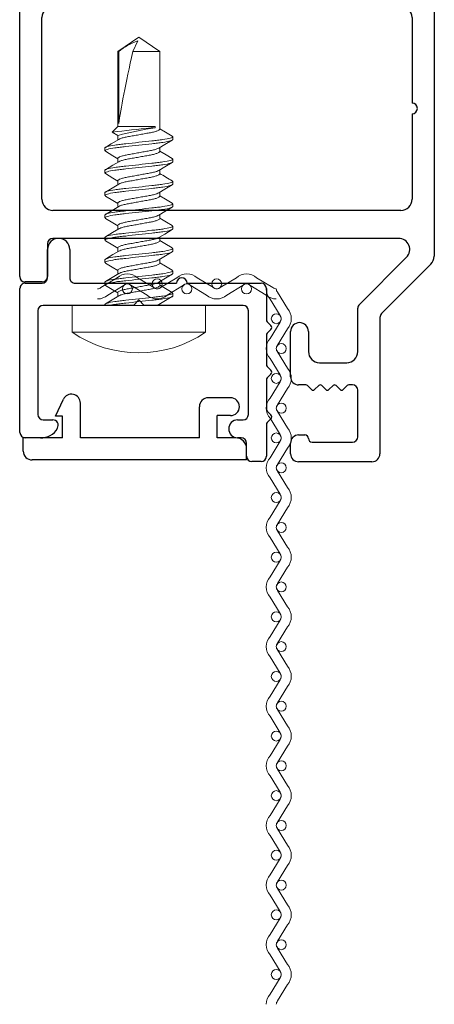
# Model space of a CAD drawing. Extents: x 69 to 323, y -27 to 47.
# Drawn here: x 73 to 74, y -10 to -7 of the extents above; entities that cross this region are included whole.
import ezdxf

# ---------------------------------------------------------------- set-up
doc = ezdxf.new("R2010")
doc.units = 0
doc.header["$LTSCALE"] = 0.3
doc.header["$MEASUREMENT"] = 0
doc.layers.get('0').update_dxf_attribs({"linetype": 'CONTINUOUS'})
for name, color, linetype in [('958646 Vinyl Retainer Cover', 32, 'CONTINUOUS'), ('e860024$0$EXT_SASH', 6, 'CONTINUOUS'), ('E869813$0$EXT_MISC', 5, 'CONTINUOUS')]:
    doc.layers.add(name, color=color, linetype=linetype)
doc.layers.add('Fasteners', color=13, linetype='CONTINUOUS', lineweight=13)
doc.layers.add('Vandal Screen', color=45, linetype='CONTINUOUS', lineweight=13)

# ---------------------------------------------------------------- blocks, each defined once
blk = doc.blocks.new('e860024')
at = {"layer": 'e860024$0$EXT_SASH'}
for p, q in [((0.4802, 0.9225), (0.4802, 0.9705)), ((0.4952, 0.9855), (1.5146, 0.9855)), ((1.5296, 0.9705), (1.5296, 0.839)), ((0.7114, 0.9235), (1.2194, 0.9235)), ((1.3524, 0.9085), (1.3524, 0.839)), ((1.4546, 0.9235), (1.3674, 0.9235)), ((1.4696, 0.839), (1.4696, 0.9085)), ((0.5872, 0.9075), (0.4952, 0.9075)), ((0.6022, -0.0749), (0.6022, 0.8925)), ((0.6804, -0.0813), (0.6804, 0.8925)), ((1.2504, 0.8925), (1.2504, -0.0813)), ((1.3124, 0.809), (1.3124, 0.248)), ((1.3374, 0.824), (1.3274, 0.824)), ((1.5146, 0.824), (1.4846, 0.824)), ((0, 0.2275), (0.03, 0.2275)), ((0.215, 0.2275), (0.3415, 0.2275)), ((1.3274, 0.233), (1.3371, 0.233)), ((1.4846, 0.233), (1.5146, 0.233)), ((-0.0225, 0), (-0.0225, 0.205)), ((0.0525, 0.205), (0.0525, 0.1875)), ((0.1925, 0.1844), (0.1925, 0.205)), ((1.3521, 0.218), (1.3521, 0.1495)), ((1.4696, 0.1495), (1.4696, 0.218)), ((1.5296, 0.218), (1.5296, 0.0564)), ((0.0325, 0.1675), (0.0325, 0.0545)), ((0.1793, 0.1687), (0.1907, 0.1802)), ((0.3415, 0.1775), (0.2855, 0.1775)), ((0.1907, 0.1487), (0.1793, 0.1602)), ((0.1793, 0.1288), (0.1907, 0.1403)), ((0.2545, 0.1465), (0.2545, 0.0705)), ((0.1907, 0.1088), (0.1793, 0.1203)), ((1.3671, 0.1345), (1.4546, 0.1345)), ((0.1793, 0.0888), (0.1907, 0.1003)), ((0.1907, 0.0689), (0.1793, 0.0803)), ((0.1925, 0.0545), (0.1925, 0.0646)), ((1.3517, 0.0564), (1.3517, -0.0972)), ((1.4549, 0.0714), (1.3667, 0.0714)), ((0.0475, 0.0395), (0.1775, 0.0395)), ((0.2855, 0.0395), (0.4068, 0.0395)), ((0.4174, 0.0351), (0.5493, -0.0968)), ((1.5146, 0.0414), (1.4849, 0.0414)), ((0.3811, -0.0225), (0, -0.0225)), ((0.5299, -0.1651), (0.3917, -0.0269)), ((1.8349, -0.0265), (1.9734, -0.0265)), ((2.1295, -0.0265), (2.1957, -0.0265)), ((1.9884, -0.0415), (1.9884, -0.0479)), ((2.1145, -0.0479), (2.1145, -0.0415)), ((2.2207, -0.0515), (2.2207, -0.1493)), ((1.854, -0.0565), (1.8349, -0.0565)), ((1.9324, -0.0779), (1.9324, -0.1199)), ((1.9734, -0.0629), (1.9474, -0.0629)), ((2.1555, -0.0629), (2.1295, -0.0629)), ((2.1705, -0.1199), (2.1705, -0.0779)), ((0.9504, -0.1123), (0.7114, -0.1123)), ((1.2194, -0.1123), (0.9804, -0.1123)), ((1.3667, -0.1122), (1.854, -0.1122)), ((1.9474, -0.1349), (2.1555, -0.1349)), ((2.1942, -0.1742), (0.5519, -0.1742))]:
    blk.add_line(p, q, dxfattribs=at)
for centre, radius, start, end in [((0.4952, 0.9705), 0.015, 90, 180), ((1.5146, 0.9705), 0.015, 0, 90), ((0.4952, 0.9225), 0.015, 180, 270), ((0.7114, 0.8925), 0.031, 90, 180), ((1.2194, 0.8925), 0.031, 0, 90), ((1.3674, 0.9085), 0.015, 90, 180), ((1.4546, 0.9085), 0.015, 0, 90), ((0.5872, 0.8925), 0.015, 0, 90), ((1.3374, 0.839), 0.015, 270, 0), ((1.4846, 0.839), 0.015, 180, 270), ((1.5146, 0.839), 0.015, 270, 0), ((1.3274, 0.809), 0.015, 90, 180), ((1.3274, 0.248), 0.015, 180, 270), ((0, 0.205), 0.0225, 90, 180), ((0.03, 0.205), 0.0225, 0, 90), ((0.215, 0.205), 0.0225, 90, 180), ((0.3415, 0.2025), 0.025, 270, 90), ((1.3371, 0.218), 0.015, 360, 90), ((1.4846, 0.218), 0.015, 90, 180), ((1.5146, 0.218), 0.015, 360, 90), ((0.0425, 0.1675), 0.01, 90, 180), ((0.0425, 0.1875), 0.01, 270, 0), ((0.1835, 0.1645), 0.006, 135, 225), ((0.1865, 0.1844), 0.006, 315, 360), ((0.2855, 0.1465), 0.031, 90, 180), ((0.1865, 0.1445), 0.006, 315, 45), ((1.3671, 0.1495), 0.015, 180, 270), ((1.4546, 0.1495), 0.015, 270, 360), ((0.1835, 0.1245), 0.006, 135, 225), ((0.1835, 0.0846), 0.006, 135, 225), ((0.1865, 0.1046), 0.006, 315, 45), ((0.1865, 0.0646), 0.006, 0, 45), ((0.2855, 0.0705), 0.031, 180, 270), ((1.3667, 0.0564), 0.015, 90, 180), ((1.4549, 0.0564), 0.015, 0, 90), ((1.4849, 0.0564), 0.015, 180, 270), ((1.5146, 0.0564), 0.015, 270, 360), ((0.0475, 0.0545), 0.015, 180, 270), ((0.1775, 0.0545), 0.015, 270, 360), ((0.4068, 0.0245), 0.015, 45, 90), ((0, 0), 0.0225, 180, 270), ((0.3811, -0.0375), 0.015, 45, 90), ((1.8349, -0.0415), 0.015, 90, 270), ((1.9734, -0.0415), 0.015, 0, 90), ((2.1295, -0.0415), 0.015, 90, 180), ((2.1957, -0.0515), 0.025, 0, 90), ((1.9734, -0.0479), 0.015, 270, 360), ((2.1295, -0.0479), 0.015, 180, 270), ((0.5712, -0.0749), 0.031, 225, 360), ((0.7114, -0.0813), 0.031, 180, 270), ((1.2194, -0.0813), 0.031, 270, 360), ((1.854, -0.0843), 0.0279, 270, 90), ((1.9474, -0.0779), 0.015, 90, 180), ((2.1555, -0.0779), 0.015, 360, 90), ((1.3667, -0.0972), 0.015, 180, 270), ((0.9654, -0.1123), 0.015, 180, 0), ((1.9474, -0.1199), 0.015, 180, 270), ((2.1555, -0.1199), 0.015, 270, 360), ((0.5519, -0.1432), 0.031, 225, 270), ((2.1957, -0.1493), 0.025, 266.4771, 0)]:
    blk.add_arc(centre, radius, start, end, dxfattribs=at)
blk = doc.blocks.new('B860024')
blk.add_blockref('e860024', (0, 0))
blk = doc.blocks.new('*U36')
at = {"layer": 'Vandal Screen'}
for points in [[(0.042, 1.8333, 0.18634), (0.0384, 1.8427), (0.0109, 1.8884, -0.18634), (0, 1.9167, -0.18634), (0.0109, 1.9449), (0.0384, 1.9906, 0.18634), (0.042, 2)], [(0.07, 1.8333, 0.18634), (0.0591, 1.8616), (0.0316, 1.9073, -0.18634), (0.028, 1.9167, -0.18634), (0.0316, 1.9261), (0.0591, 1.9718, 0.18634), (0.07, 2)], [(0.042, 1.6667, 0.18634), (0.0384, 1.6761), (0.0109, 1.7218, -0.18634), (0, 1.75, -0.18634), (0.0109, 1.7782), (0.0384, 1.8239, 0.18634), (0.042, 1.8333)], [(0.07, 1.6667, 0.18634), (0.0591, 1.6949), (0.0316, 1.7406, -0.18634), (0.028, 1.75, -0.18634), (0.0316, 1.7594), (0.0591, 1.8051, 0.18634), (0.07, 1.8333)], [(0.042, 1.5, 0.18634), (0.0384, 1.5094), (0.0109, 1.5551, -0.18634), (0, 1.5833, -0.18634), (0.0109, 1.6116), (0.0384, 1.6573, 0.18634), (0.042, 1.6667)], [(0.07, 1.5, 0.18634), (0.0591, 1.5282), (0.0316, 1.5739, -0.18634), (0.028, 1.5833, -0.18634), (0.0316, 1.5927), (0.0591, 1.6384, 0.18634), (0.07, 1.6667)], [(0.042, 1.3333, 0.18634), (0.0384, 1.3427), (0.0109, 1.3884, -0.18634), (0, 1.4167, -0.18634), (0.0109, 1.4449), (0.0384, 1.4906, 0.18634), (0.042, 1.5)], [(0.07, 1.3333, 0.18634), (0.0591, 1.3616), (0.0316, 1.4073, -0.18634), (0.028, 1.4167, -0.18634), (0.0316, 1.4261), (0.0591, 1.4718, 0.18634), (0.07, 1.5)], [(0.042, 1.1667, 0.18634), (0.0384, 1.1761), (0.0109, 1.2218, -0.18634), (0, 1.25, -0.18634), (0.0109, 1.2782), (0.0384, 1.3239, 0.18634), (0.042, 1.3333)], [(0.07, 1.1667, 0.18634), (0.0591, 1.1949), (0.0316, 1.2406, -0.18634), (0.028, 1.25, -0.18634), (0.0316, 1.2594), (0.0591, 1.3051, 0.18634), (0.07, 1.3333)], [(0.042, 1, 0.18634), (0.0384, 1.0094), (0.0109, 1.0551, -0.18634), (0, 1.0833, -0.18634), (0.0109, 1.1116), (0.0384, 1.1573, 0.18634), (0.042, 1.1667)], [(0.07, 1, 0.18634), (0.0591, 1.0282), (0.0316, 1.0739, -0.18634), (0.028, 1.0833, -0.18634), (0.0316, 1.0927), (0.0591, 1.1384, 0.18634), (0.07, 1.1667)], [(0.042, 0.8333, 0.18634), (0.0384, 0.8427), (0.0109, 0.8884, -0.18634), (0, 0.9167, -0.18634), (0.0109, 0.9449), (0.0384, 0.9906, 0.18634), (0.042, 1)], [(0.07, 0.8333, 0.18634), (0.0591, 0.8616), (0.0316, 0.9073, -0.18634), (0.028, 0.9167, -0.18634), (0.0316, 0.9261), (0.0591, 0.9718, 0.18634), (0.07, 1)], [(0.042, 0.6667, 0.18634), (0.0384, 0.6761), (0.0109, 0.7218, -0.18634), (0, 0.75, -0.18634), (0.0109, 0.7782), (0.0384, 0.8239, 0.18634), (0.042, 0.8333)], [(0.07, 0.6667, 0.18634), (0.0591, 0.6949), (0.0316, 0.7406, -0.18634), (0.028, 0.75, -0.18634), (0.0316, 0.7594), (0.0591, 0.8051, 0.18634), (0.07, 0.8333)], [(0.042, 0.5, 0.18634), (0.0384, 0.5094), (0.0109, 0.5551, -0.18634), (0, 0.5833, -0.18634), (0.0109, 0.6116), (0.0384, 0.6573, 0.18634), (0.042, 0.6667)], [(0.07, 0.5, 0.18634), (0.0591, 0.5282), (0.0316, 0.5739, -0.18634), (0.028, 0.5833, -0.18634), (0.0316, 0.5927), (0.0591, 0.6384, 0.18634), (0.07, 0.6667)], [(0.042, 0.3333, 0.18634), (0.0384, 0.3427), (0.0109, 0.3884, -0.18634), (0, 0.4167, -0.18634), (0.0109, 0.4449), (0.0384, 0.4906, 0.18634), (0.042, 0.5)], [(0.07, 0.3333, 0.18634), (0.0591, 0.3616), (0.0316, 0.4073, -0.18634), (0.028, 0.4167, -0.18634), (0.0316, 0.4261), (0.0591, 0.4718, 0.18634), (0.07, 0.5)], [(0.042, 0.1667, 0.18634), (0.0384, 0.1761), (0.0109, 0.2218, -0.18634), (0, 0.25, -0.18634), (0.0109, 0.2782), (0.0384, 0.3239, 0.18634), (0.042, 0.3333)], [(0.07, 0.1667, 0.18634), (0.0591, 0.1949), (0.0316, 0.2406, -0.18634), (0.028, 0.25, -0.18634), (0.0316, 0.2594), (0.0591, 0.3051, 0.18634), (0.07, 0.3333)], [(0.042, 0, 0.18634), (0.0384, 0.0094), (0.0109, 0.0551, -0.18634), (0, 0.0833, -0.18634), (0.0109, 0.1116), (0.0384, 0.1573, 0.18634), (0.042, 0.1667)], [(0.07, 0, 0.18634), (0.0591, 0.0282), (0.0316, 0.0739, -0.18634), (0.028, 0.0833, -0.18634), (0.0316, 0.0927), (0.0591, 0.1384, 0.18634), (0.07, 0.1667)]]:
    blk.add_lwpolyline(points, format="xyb", dxfattribs=at)
for centre in [(0.042, 1.9167), (0.028, 1.8333), (0.042, 1.75), (0.028, 1.6667), (0.042, 1.5833), (0.028, 1.5), (0.042, 1.4167), (0.028, 1.3333), (0.042, 1.25), (0.028, 1.1667), (0.042, 1.0833), (0.028, 1), (0.042, 0.9167), (0.028, 0.8333), (0.042, 0.75), (0.028, 0.6667), (0.042, 0.5833), (0.028, 0.5), (0.042, 0.4167), (0.028, 0.3333), (0.042, 0.25), (0.028, 0.1667), (0.042, 0.0833)]:
    blk.add_circle(centre, 0.014, dxfattribs=at)
blk = doc.blocks.new('*U35')
at = {"layer": 'Vandal Screen'}
for points in [[(0.042, 0.3333, 0.18634), (0.0384, 0.3427), (0.0109, 0.3884, -0.18634), (0, 0.4167, -0.18634), (0.0109, 0.4449), (0.0384, 0.4906, 0.18634), (0.042, 0.5)], [(0.07, 0.3333, 0.18634), (0.0591, 0.3616), (0.0316, 0.4073, -0.18634), (0.028, 0.4167, -0.18634), (0.0316, 0.4261), (0.0591, 0.4718, 0.18634), (0.07, 0.5)], [(0.042, 0.1667, 0.18634), (0.0384, 0.1761), (0.0109, 0.2218, -0.18634), (0, 0.25, -0.18634), (0.0109, 0.2782), (0.0384, 0.3239, 0.18634), (0.042, 0.3333)], [(0.07, 0.1667, 0.18634), (0.0591, 0.1949), (0.0316, 0.2406, -0.18634), (0.028, 0.25, -0.18634), (0.0316, 0.2594), (0.0591, 0.3051, 0.18634), (0.07, 0.3333)], [(0.042, 0, 0.18634), (0.0384, 0.0094), (0.0109, 0.0551, -0.18634), (0, 0.0833, -0.18634), (0.0109, 0.1116), (0.0384, 0.1573, 0.18634), (0.042, 0.1667)], [(0.07, 0, 0.18634), (0.0591, 0.0282), (0.0316, 0.0739, -0.18634), (0.028, 0.0833, -0.18634), (0.0316, 0.0927), (0.0591, 0.1384, 0.18634), (0.07, 0.1667)]]:
    blk.add_lwpolyline(points, format="xyb", dxfattribs=at)
for centre in [(0.042, 0.4167), (0.028, 0.3333), (0.042, 0.25), (0.028, 0.1667), (0.042, 0.0833)]:
    blk.add_circle(centre, 0.014, dxfattribs=at)
blk = doc.blocks.new('#10 x .750 PH PN TK')
at = {"layer": 'Fasteners'}
for p, q in [((-0.075, 0.1865), (0, 0.1865)), ((-0.075, 0.1865), (-0.075, -0.1865)), ((0, 0.1865), (0, -0.1865)), ((0, 0.095), (0.0026, 0.095)), ((0.0573, 0.095), (0.0651, 0.095)), ((0.1198, 0.095), (0.1276, 0.095)), ((0.1823, 0.095), (0.1901, 0.095)), ((0.2448, 0.095), (0.2526, 0.095)), ((0.3073, 0.095), (0.3151, 0.095)), ((0.3698, 0.095), (0.3776, 0.095)), ((0.4323, 0.095), (0.4401, 0.095)), ((0.0361, 0.0583), (0.0251, 0.0583)), ((0.0986, 0.0583), (0.0876, 0.0583)), ((0.1611, 0.0583), (0.1501, 0.0583)), ((0.2236, 0.0583), (0.2126, 0.0583)), ((0.2861, 0.0583), (0.2751, 0.0583)), ((0.3486, 0.0583), (0.3376, 0.0583)), ((0.4111, 0.0583), (0.4001, 0.0583)), ((0.4749, 0.0583), (0.4626, 0.0583)), ((0.4841, 0.0742), (0.4749, 0.0583)), ((0.5, 0.0583), (0.4841, 0.0742)), ((0.7092, 0.0583), (0.5, 0.0583)), ((0.5, -0.0457), (0.5, 0.0583)), ((0.5084, 0.0563), (0.7092, 0.0563)), ((0.75, 0), (0.7092, 0.0583)), ((0.7092, 0.0563), (0.7092, 0.0583)), ((0.7092, -0.0583), (0.7092, 0.0169)), ((0.7092, 0.0169), (0.7394, 0.0025)), ((0.7092, -0.0583), (0.75, 0)), ((0.4961, -0.034), (0.5, -0.0457)), ((0.5, -0.0457), (0.4961, -0.0457)), ((0, -0.0583), (0.0035, -0.0583)), ((0.055, -0.0583), (0.066, -0.0583)), ((0.1175, -0.0583), (0.1285, -0.0583)), ((0.18, -0.0583), (0.191, -0.0583)), ((0.2425, -0.0583), (0.2535, -0.0583)), ((0.305, -0.0583), (0.316, -0.0583)), ((0.3675, -0.0583), (0.3785, -0.0583)), ((0.43, -0.0583), (0.441, -0.0583)), ((0.4939, -0.0583), (0.7092, -0.0583)), ((0.0338, -0.095), (0.026, -0.095)), ((0.0963, -0.095), (0.0885, -0.095)), ((0.1588, -0.095), (0.151, -0.095)), ((0.2213, -0.095), (0.2135, -0.095)), ((0.2838, -0.095), (0.276, -0.095)), ((0.3463, -0.095), (0.3385, -0.095)), ((0.4088, -0.095), (0.401, -0.095)), ((0.4713, -0.095), (0.4635, -0.095)), ((-0.075, -0.1865), (0, -0.1865))]:
    blk.add_line(p, q, dxfattribs=at)
at = {"layer": 'Fasteners', "flags": 128}
for points in [[(0.0265, 0.0559), (0.0154, 0.0746), (0.0042, 0.0935)], [(0.0556, 0.0936), (0.0445, 0.0746), (0.0347, 0.0583)], [(0.089, 0.0559), (0.0779, 0.0746), (0.0667, 0.0935)], [(0.1181, 0.0936), (0.107, 0.0746), (0.0972, 0.0583)], [(0.1515, 0.0559), (0.1417, 0.0724), (0.1292, 0.0936)], [(0.1806, 0.0936), (0.1682, 0.0724), (0.1597, 0.0583)], [(0.214, 0.0559), (0.2035, 0.0734), (0.1917, 0.0936)], [(0.2431, 0.0936), (0.2307, 0.0724), (0.2222, 0.0583)], [(0.2766, 0.0558), (0.2654, 0.0746), (0.2542, 0.0936)], [(0.3056, 0.0936), (0.2932, 0.0724), (0.2847, 0.0583)], [(0.3391, 0.0558), (0.3279, 0.0745), (0.3167, 0.0935)], [(0.3681, 0.0936), (0.3557, 0.0724), (0.3472, 0.0583)], [(0.4014, 0.0561), (0.3917, 0.0724), (0.3792, 0.0935)], [(0.4306, 0.0936), (0.4182, 0.0724), (0.4097, 0.0583)], [(0.4639, 0.056), (0.4514, 0.0771), (0.4417, 0.0935)], [(0.0021, -0.0559), (0.0132, -0.0746), (0.0244, -0.0936)], [(0.0355, -0.0935), (0.0466, -0.0746), (0.0564, -0.0583)], [(0.0646, -0.0559), (0.0757, -0.0746), (0.0869, -0.0936)], [(0.098, -0.0936), (0.1091, -0.0746), (0.1189, -0.0583)], [(0.1271, -0.0559), (0.1382, -0.0746), (0.1494, -0.0936)], [(0.1604, -0.0936), (0.1729, -0.0724), (0.1814, -0.0583)], [(0.1896, -0.0559), (0.1994, -0.0724), (0.2119, -0.0936)], [(0.2229, -0.0936), (0.2326, -0.0771), (0.2439, -0.0583)], [(0.2521, -0.0559), (0.2619, -0.0724), (0.2744, -0.0936)], [(0.2855, -0.0936), (0.2966, -0.0746), (0.3064, -0.0583)], [(0.3146, -0.0559), (0.3244, -0.0724), (0.3369, -0.0936)], [(0.3771, -0.0559), (0.3869, -0.0724), (0.3994, -0.0936)], [(0.4105, -0.0935), (0.4207, -0.0761), (0.4313, -0.0583)], [(0.4396, -0.0559), (0.4498, -0.0732), (0.4619, -0.0936)], [(0.4729, -0.0936), (0.4841, -0.0747), (0.4939, -0.0583)]]:
    blk.add_lwpolyline(points, dxfattribs=at)
at = {"layer": 'Fasteners'}
for centre, radius, start, end in [((0.1958, 0), 0.3288, 145.4495, 214.5505), ((-0.2696, -0.1477), 0.7725, 7.5838, 15.4617), ((-6.7742, -0.7867), 7.3091, 5.91116, 6.76422), ((0.5883, -0.0468), 0.1589, 18.0648, 40.4568), ((1.703, -0.8714), 1.5625, 148.6388, 150.1397)]:
    blk.add_arc(centre, radius, start, end, dxfattribs=at)
blk.add_ellipse((0.7384, 0), major_axis=(0.2541, -0.0574), ratio=0.038884, start_param=1.694609, end_param=2.710963, dxfattribs=at)
for points, knots in [([(0.0338, -0.095), (0.0327, -0.095), (0.0314, -0.0927), (0.0286, -0.0831), (0.0272, -0.0757), (0.0252, -0.0624), (0.0246, -0.0576), (0.0234, -0.0476), (0.0228, -0.0423), (0.021, -0.0254), (0.0196, -0.0127), (0.0168, 0.0127), (0.0154, 0.0254), (0.0135, 0.0423), (0.013, 0.0476), (0.0118, 0.0576), (0.0112, 0.0624), (0.0092, 0.0757), (0.0078, 0.0831), (0.005, 0.0927), (0.0037, 0.095), (0.0026, 0.095)], [0, 0, 0, 0, 0.125, 0.125, 0.25, 0.25, 0.3125, 0.3125, 0.375, 0.375, 0.5, 0.5, 0.625, 0.625, 0.6875, 0.6875, 0.75, 0.75, 0.875, 0.875, 1, 1, 1, 1]), ([(0.0885, -0.095), (0.0874, -0.095), (0.0861, -0.0927), (0.0833, -0.0831), (0.0819, -0.0757), (0.0799, -0.0624), (0.0793, -0.0576), (0.0781, -0.0476), (0.0775, -0.0423), (0.0757, -0.0254), (0.0743, -0.0127), (0.0715, 0.0127), (0.0701, 0.0254), (0.0682, 0.0423), (0.0677, 0.0476), (0.0665, 0.0576), (0.0659, 0.0624), (0.0639, 0.0757), (0.0625, 0.0831), (0.0597, 0.0927), (0.0584, 0.095), (0.0573, 0.095)], [0, 0, 0, 0, 0.125, 0.125, 0.25, 0.25, 0.3125, 0.3125, 0.375, 0.375, 0.5, 0.5, 0.625, 0.625, 0.6875, 0.6875, 0.75, 0.75, 0.875, 0.875, 1, 1, 1, 1]), ([(0.0963, -0.095), (0.0952, -0.095), (0.0939, -0.0927), (0.0911, -0.0831), (0.0897, -0.0757), (0.0877, -0.0624), (0.0871, -0.0576), (0.0859, -0.0476), (0.0853, -0.0423), (0.0835, -0.0254), (0.0821, -0.0127), (0.0793, 0.0127), (0.0779, 0.0254), (0.076, 0.0423), (0.0755, 0.0476), (0.0743, 0.0576), (0.0737, 0.0624), (0.0717, 0.0757), (0.0703, 0.0831), (0.0675, 0.0927), (0.0662, 0.095), (0.0651, 0.095)], [0, 0, 0, 0, 0.125, 0.125, 0.25, 0.25, 0.3125, 0.3125, 0.375, 0.375, 0.5, 0.5, 0.625, 0.625, 0.6875, 0.6875, 0.75, 0.75, 0.875, 0.875, 1, 1, 1, 1]), ([(0.151, -0.095), (0.1499, -0.095), (0.1486, -0.0927), (0.1458, -0.0831), (0.1444, -0.0757), (0.1424, -0.0624), (0.1418, -0.0576), (0.1406, -0.0476), (0.14, -0.0423), (0.1382, -0.0254), (0.1368, -0.0127), (0.134, 0.0127), (0.1326, 0.0254), (0.1307, 0.0423), (0.1302, 0.0476), (0.129, 0.0576), (0.1284, 0.0624), (0.1264, 0.0757), (0.125, 0.0831), (0.1222, 0.0927), (0.1209, 0.095), (0.1198, 0.095)], [0, 0, 0, 0, 0.125, 0.125, 0.25, 0.25, 0.3125, 0.3125, 0.375, 0.375, 0.5, 0.5, 0.625, 0.625, 0.6875, 0.6875, 0.75, 0.75, 0.875, 0.875, 1, 1, 1, 1]), ([(0.1588, -0.095), (0.1577, -0.095), (0.1564, -0.0927), (0.1536, -0.0831), (0.1522, -0.0757), (0.1502, -0.0624), (0.1496, -0.0576), (0.1484, -0.0476), (0.1478, -0.0423), (0.146, -0.0254), (0.1446, -0.0127), (0.1418, 0.0127), (0.1404, 0.0254), (0.1385, 0.0423), (0.138, 0.0476), (0.1368, 0.0576), (0.1362, 0.0624), (0.1342, 0.0757), (0.1328, 0.0831), (0.13, 0.0927), (0.1287, 0.095), (0.1276, 0.095)], [0, 0, 0, 0, 0.125, 0.125, 0.25, 0.25, 0.3125, 0.3125, 0.375, 0.375, 0.5, 0.5, 0.625, 0.625, 0.6875, 0.6875, 0.75, 0.75, 0.875, 0.875, 1, 1, 1, 1]), ([(0.2135, -0.095), (0.2124, -0.095), (0.2111, -0.0927), (0.2083, -0.0831), (0.2069, -0.0757), (0.2049, -0.0624), (0.2043, -0.0576), (0.2031, -0.0476), (0.2025, -0.0423), (0.2007, -0.0254), (0.1993, -0.0127), (0.1965, 0.0127), (0.1951, 0.0254), (0.1932, 0.0423), (0.1927, 0.0476), (0.1915, 0.0576), (0.1909, 0.0624), (0.1889, 0.0757), (0.1875, 0.0831), (0.1847, 0.0927), (0.1834, 0.095), (0.1823, 0.095)], [0, 0, 0, 0, 0.125, 0.125, 0.25, 0.25, 0.3125, 0.3125, 0.375, 0.375, 0.5, 0.5, 0.625, 0.625, 0.6875, 0.6875, 0.75, 0.75, 0.875, 0.875, 1, 1, 1, 1]), ([(0.2213, -0.095), (0.2202, -0.095), (0.2189, -0.0927), (0.2161, -0.0831), (0.2147, -0.0757), (0.2127, -0.0624), (0.2121, -0.0576), (0.2109, -0.0476), (0.2103, -0.0423), (0.2085, -0.0254), (0.2071, -0.0127), (0.2043, 0.0127), (0.2029, 0.0254), (0.201, 0.0423), (0.2005, 0.0476), (0.1993, 0.0576), (0.1987, 0.0624), (0.1967, 0.0757), (0.1953, 0.0831), (0.1925, 0.0927), (0.1912, 0.095), (0.1901, 0.095)], [0, 0, 0, 0, 0.125, 0.125, 0.25, 0.25, 0.3125, 0.3125, 0.375, 0.375, 0.5, 0.5, 0.625, 0.625, 0.6875, 0.6875, 0.75, 0.75, 0.875, 0.875, 1, 1, 1, 1]), ([(0.276, -0.095), (0.2749, -0.095), (0.2736, -0.0927), (0.2708, -0.0831), (0.2694, -0.0757), (0.2674, -0.0624), (0.2668, -0.0576), (0.2656, -0.0476), (0.265, -0.0423), (0.2632, -0.0254), (0.2618, -0.0127), (0.259, 0.0127), (0.2576, 0.0254), (0.2557, 0.0423), (0.2552, 0.0476), (0.254, 0.0576), (0.2534, 0.0624), (0.2514, 0.0757), (0.25, 0.0831), (0.2472, 0.0927), (0.2459, 0.095), (0.2448, 0.095)], [0, 0, 0, 0, 0.125, 0.125, 0.25, 0.25, 0.3125, 0.3125, 0.375, 0.375, 0.5, 0.5, 0.625, 0.625, 0.6875, 0.6875, 0.75, 0.75, 0.875, 0.875, 1, 1, 1, 1]), ([(0.2838, -0.095), (0.2827, -0.095), (0.2814, -0.0927), (0.2786, -0.0831), (0.2772, -0.0757), (0.2752, -0.0624), (0.2746, -0.0576), (0.2734, -0.0476), (0.2728, -0.0423), (0.271, -0.0254), (0.2696, -0.0127), (0.2668, 0.0127), (0.2654, 0.0254), (0.2635, 0.0423), (0.263, 0.0476), (0.2618, 0.0576), (0.2612, 0.0624), (0.2592, 0.0757), (0.2578, 0.0831), (0.255, 0.0927), (0.2537, 0.095), (0.2526, 0.095)], [0, 0, 0, 0, 0.125, 0.125, 0.25, 0.25, 0.3125, 0.3125, 0.375, 0.375, 0.5, 0.5, 0.625, 0.625, 0.6875, 0.6875, 0.75, 0.75, 0.875, 0.875, 1, 1, 1, 1]), ([(0.3385, -0.095), (0.3374, -0.095), (0.3361, -0.0927), (0.3333, -0.0831), (0.3319, -0.0757), (0.3299, -0.0624), (0.3293, -0.0576), (0.3281, -0.0476), (0.3275, -0.0423), (0.3257, -0.0254), (0.3243, -0.0127), (0.3215, 0.0127), (0.3201, 0.0254), (0.3182, 0.0423), (0.3177, 0.0476), (0.3165, 0.0576), (0.3159, 0.0624), (0.3139, 0.0757), (0.3125, 0.0831), (0.3097, 0.0927), (0.3084, 0.095), (0.3073, 0.095)], [0, 0, 0, 0, 0.125, 0.125, 0.25, 0.25, 0.3125, 0.3125, 0.375, 0.375, 0.5, 0.5, 0.625, 0.625, 0.6875, 0.6875, 0.75, 0.75, 0.875, 0.875, 1, 1, 1, 1]), ([(0.3463, -0.095), (0.3452, -0.095), (0.3439, -0.0927), (0.3411, -0.0831), (0.3397, -0.0757), (0.3377, -0.0624), (0.3371, -0.0576), (0.3359, -0.0476), (0.3353, -0.0423), (0.3335, -0.0254), (0.3321, -0.0127), (0.3293, 0.0127), (0.3279, 0.0254), (0.326, 0.0423), (0.3255, 0.0476), (0.3243, 0.0576), (0.3237, 0.0624), (0.3217, 0.0757), (0.3203, 0.0831), (0.3175, 0.0927), (0.3162, 0.095), (0.3151, 0.095)], [0, 0, 0, 0, 0.125, 0.125, 0.25, 0.25, 0.3125, 0.3125, 0.375, 0.375, 0.5, 0.5, 0.625, 0.625, 0.6875, 0.6875, 0.75, 0.75, 0.875, 0.875, 1, 1, 1, 1]), ([(0.401, -0.095), (0.3999, -0.095), (0.3986, -0.0927), (0.3958, -0.0831), (0.3944, -0.0757), (0.3924, -0.0624), (0.3918, -0.0576), (0.3906, -0.0476), (0.39, -0.0423), (0.3882, -0.0254), (0.3868, -0.0127), (0.384, 0.0127), (0.3826, 0.0254), (0.3807, 0.0423), (0.3802, 0.0476), (0.379, 0.0576), (0.3784, 0.0624), (0.3764, 0.0757), (0.375, 0.0831), (0.3722, 0.0927), (0.3709, 0.095), (0.3698, 0.095)], [0, 0, 0, 0, 0.125, 0.125, 0.25, 0.25, 0.3125, 0.3125, 0.375, 0.375, 0.5, 0.5, 0.625, 0.625, 0.6875, 0.6875, 0.75, 0.75, 0.875, 0.875, 1, 1, 1, 1]), ([(0.4088, -0.095), (0.4077, -0.095), (0.4064, -0.0927), (0.4036, -0.0831), (0.4022, -0.0757), (0.4002, -0.0624), (0.3996, -0.0576), (0.3984, -0.0476), (0.3978, -0.0423), (0.396, -0.0254), (0.3946, -0.0127), (0.3918, 0.0127), (0.3904, 0.0254), (0.3885, 0.0423), (0.388, 0.0476), (0.3868, 0.0576), (0.3862, 0.0624), (0.3842, 0.0757), (0.3828, 0.0831), (0.38, 0.0927), (0.3787, 0.095), (0.3776, 0.095)], [0, 0, 0, 0, 0.125, 0.125, 0.25, 0.25, 0.3125, 0.3125, 0.375, 0.375, 0.5, 0.5, 0.625, 0.625, 0.6875, 0.6875, 0.75, 0.75, 0.875, 0.875, 1, 1, 1, 1]), ([(0.4635, -0.095), (0.4624, -0.095), (0.4611, -0.0927), (0.4583, -0.0831), (0.4569, -0.0757), (0.4549, -0.0624), (0.4543, -0.0576), (0.4531, -0.0476), (0.4525, -0.0423), (0.4507, -0.0254), (0.4493, -0.0127), (0.4465, 0.0127), (0.4451, 0.0254), (0.4432, 0.0423), (0.4427, 0.0476), (0.4415, 0.0576), (0.4409, 0.0624), (0.4389, 0.0757), (0.4375, 0.0831), (0.4347, 0.0927), (0.4334, 0.095), (0.4323, 0.095)], [0, 0, 0, 0, 0.125, 0.125, 0.25, 0.25, 0.3125, 0.3125, 0.375, 0.375, 0.5, 0.5, 0.625, 0.625, 0.6875, 0.6875, 0.75, 0.75, 0.875, 0.875, 1, 1, 1, 1]), ([(0.4713, -0.095), (0.4702, -0.095), (0.4689, -0.0927), (0.4661, -0.0831), (0.4647, -0.0757), (0.4627, -0.0624), (0.4621, -0.0576), (0.4609, -0.0476), (0.4603, -0.0423), (0.4585, -0.0254), (0.4571, -0.0127), (0.4543, 0.0127), (0.4529, 0.0254), (0.451, 0.0423), (0.4505, 0.0476), (0.4493, 0.0576), (0.4487, 0.0624), (0.4467, 0.0757), (0.4453, 0.0831), (0.4425, 0.0927), (0.4412, 0.095), (0.4401, 0.095)], [0, 0, 0, 0, 0.125, 0.125, 0.25, 0.25, 0.3125, 0.3125, 0.375, 0.375, 0.5, 0.5, 0.625, 0.625, 0.6875, 0.6875, 0.75, 0.75, 0.875, 0.875, 1, 1, 1, 1]), ([(0.026, -0.095), (0.0249, -0.095), (0.0236, -0.0927), (0.0208, -0.0831), (0.0194, -0.0757), (0.0174, -0.0624), (0.0168, -0.0576), (0.0156, -0.0476), (0.015, -0.0423), (0.0132, -0.0254), (0.0118, -0.0127), (0.009, 0.0127), (0.0076, 0.0254), (0.0057, 0.0423), (0.0052, 0.0476), (0.004, 0.0576), (0.0034, 0.0624), (0.0018, 0.0727), (0.0009, 0.0779), (0, 0.0821)], [0, 0, 0, 0, 0.125, 0.125, 0.25, 0.25, 0.3125, 0.3125, 0.375, 0.375, 0.5, 0.5, 0.625, 0.625, 0.6875, 0.6875, 0.75, 0.75, 0.8323305, 0.8323305, 0.8323305, 0.8323305]), ([(0.0265, 0.0557), (0.0273, 0.0542), (0.0291, 0.051), (0.0317, 0.0416), (0.0342, 0.0295), (0.0366, 0.0153), (0.0394, 0), (0.0421, -0.0153), (0.0446, -0.0295), (0.047, -0.0416), (0.0498, -0.051), (0.0526, -0.0571), (0.0542, -0.0579), (0.055, -0.0583)], [0, 0, 0, 0, 0.083572, 0.176896, 0.266858, 0.35682, 0.450143, 0.543467, 0.633429, 0.723391, 0.816714, 0.910038, 1, 1, 1, 1]), ([(0.0646, -0.0559), (0.0638, -0.0543), (0.062, -0.051), (0.0593, -0.0416), (0.0569, -0.0295), (0.0544, -0.0153), (0.0517, 0), (0.0489, 0.0153), (0.0465, 0.0295), (0.044, 0.0416), (0.0413, 0.051), (0.0385, 0.0571), (0.0369, 0.0579), (0.0361, 0.0583)], [0, 0, 0, 0, 0.085157, 0.17832, 0.268126, 0.357932, 0.451094, 0.544257, 0.634063, 0.723869, 0.817031, 0.910194, 1, 1, 1, 1]), ([(0.089, 0.0558), (0.0898, 0.0543), (0.0915, 0.051), (0.0942, 0.0416), (0.0967, 0.0295), (0.0991, 0.0153), (0.1019, 0), (0.1046, -0.0153), (0.1071, -0.0295), (0.1095, -0.0416), (0.1123, -0.051), (0.1151, -0.0571), (0.1167, -0.0579), (0.1175, -0.0583)], [0, 0, 0, 0, 0.084495, 0.177725, 0.267596, 0.357467, 0.450697, 0.543927, 0.633798, 0.723669, 0.816899, 0.910129, 1, 1, 1, 1]), ([(0.1271, -0.0559), (0.1263, -0.0543), (0.1245, -0.051), (0.1218, -0.0416), (0.1194, -0.0295), (0.1169, -0.0153), (0.1142, 0), (0.1114, 0.0153), (0.109, 0.0295), (0.1065, 0.0416), (0.1038, 0.051), (0.101, 0.0571), (0.0994, 0.0579), (0.0986, 0.0583)], [0, 0, 0, 0, 0.085323, 0.178469, 0.268259, 0.358048, 0.451194, 0.544339, 0.634129, 0.723919, 0.817065, 0.91021, 1, 1, 1, 1]), ([(0.1515, 0.0558), (0.1523, 0.0543), (0.154, 0.051), (0.1567, 0.0416), (0.1592, 0.0295), (0.1616, 0.0153), (0.1644, 0), (0.1671, -0.0153), (0.1696, -0.0295), (0.172, -0.0416), (0.1748, -0.051), (0.1776, -0.0571), (0.1792, -0.0579), (0.18, -0.0583)], [0, 0, 0, 0, 0.084924, 0.17811, 0.267939, 0.357768, 0.450954, 0.544141, 0.63397, 0.723799, 0.816985, 0.910171, 1, 1, 1, 1]), ([(0.1896, -0.0558), (0.1888, -0.0543), (0.187, -0.051), (0.1843, -0.0416), (0.1819, -0.0295), (0.1794, -0.0153), (0.1767, 0), (0.1739, 0.0153), (0.1715, 0.0295), (0.169, 0.0416), (0.1663, 0.051), (0.1635, 0.0571), (0.1619, 0.0579), (0.1611, 0.0583)], [0, 0, 0, 0, 0.08495, 0.178133, 0.26796, 0.357786, 0.45097, 0.544153, 0.63398, 0.723806, 0.81699, 0.910174, 1, 1, 1, 1]), ([(0.214, 0.0558), (0.2148, 0.0542), (0.2165, 0.051), (0.2192, 0.0416), (0.2217, 0.0295), (0.2241, 0.0153), (0.2269, 0), (0.2296, -0.0153), (0.2321, -0.0295), (0.2345, -0.0416), (0.2373, -0.051), (0.2401, -0.0571), (0.2417, -0.0579), (0.2425, -0.0583)], [0, 0, 0, 0, 0.084153, 0.177418, 0.267322, 0.357227, 0.450492, 0.543757, 0.633661, 0.723566, 0.816831, 0.910095, 1, 1, 1, 1]), ([(0.2521, -0.0558), (0.2513, -0.0543), (0.2495, -0.051), (0.2468, -0.0416), (0.2444, -0.0295), (0.2419, -0.0153), (0.2392, 0), (0.2364, 0.0153), (0.234, 0.0295), (0.2315, 0.0416), (0.2288, 0.051), (0.226, 0.0571), (0.2244, 0.0579), (0.2236, 0.0583)], [0, 0, 0, 0, 0.084848, 0.178042, 0.267879, 0.357715, 0.450909, 0.544103, 0.633939, 0.723776, 0.81697, 0.910164, 1, 1, 1, 1]), ([(0.2765, 0.0557), (0.2773, 0.0542), (0.2791, 0.0509), (0.2817, 0.0416), (0.2842, 0.0295), (0.2866, 0.0153), (0.2894, 0), (0.2921, -0.0153), (0.2946, -0.0295), (0.297, -0.0416), (0.2998, -0.051), (0.3026, -0.0571), (0.3042, -0.0579), (0.305, -0.0583)], [0, 0, 0, 0, 0.083178, 0.176542, 0.266543, 0.356543, 0.449907, 0.543271, 0.633271, 0.723272, 0.816636, 0.91, 1, 1, 1, 1]), ([(0.3146, -0.0558), (0.3138, -0.0543), (0.312, -0.051), (0.3093, -0.0416), (0.3069, -0.0295), (0.3044, -0.0153), (0.3017, 0), (0.2989, 0.0153), (0.2965, 0.0295), (0.294, 0.0416), (0.2913, 0.051), (0.2885, 0.0571), (0.2869, 0.0579), (0.2861, 0.0583)], [0, 0, 0, 0, 0.084711, 0.177919, 0.267769, 0.357619, 0.450827, 0.544035, 0.633885, 0.723734, 0.816942, 0.91015, 1, 1, 1, 1]), ([(0.339, 0.0557), (0.3398, 0.0542), (0.3416, 0.0509), (0.3442, 0.0416), (0.3467, 0.0295), (0.3491, 0.0153), (0.3519, 0), (0.3546, -0.0153), (0.3571, -0.0295), (0.3595, -0.0416), (0.3623, -0.051), (0.3651, -0.0571), (0.3667, -0.0579), (0.3675, -0.0583)], [0, 0, 0, 0, 0.082508, 0.17594, 0.266006, 0.356072, 0.449505, 0.542937, 0.633003, 0.723069, 0.816502, 0.909934, 1, 1, 1, 1]), ([(0.3771, -0.0558), (0.3763, -0.0543), (0.3745, -0.051), (0.3718, -0.0416), (0.3694, -0.0295), (0.3669, -0.0153), (0.3642, 0), (0.3614, 0.0153), (0.359, 0.0295), (0.3565, 0.0416), (0.3538, 0.051), (0.351, 0.0571), (0.3494, 0.0579), (0.3486, 0.0583)], [0, 0, 0, 0, 0.084545, 0.17777, 0.267636, 0.357502, 0.450727, 0.543952, 0.633818, 0.723684, 0.816909, 0.910134, 1, 1, 1, 1]), ([(0.4014, 0.056), (0.4022, 0.0544), (0.404, 0.0511), (0.4067, 0.0416), (0.4092, 0.0295), (0.4116, 0.0153), (0.4144, 0), (0.4171, -0.0153), (0.4196, -0.0295), (0.422, -0.0416), (0.4248, -0.051), (0.4276, -0.0571), (0.4292, -0.0579), (0.43, -0.0583)], [0, 0, 0, 0, 0.087227, 0.180179, 0.269781, 0.359384, 0.452336, 0.545288, 0.634891, 0.724494, 0.817445, 0.910397, 1, 1, 1, 1]), ([(0.4396, -0.0558), (0.4388, -0.0542), (0.437, -0.051), (0.4343, -0.0416), (0.4319, -0.0295), (0.4294, -0.0153), (0.4267, 0), (0.4239, 0.0153), (0.4215, 0.0295), (0.419, 0.0416), (0.4163, 0.051), (0.4135, 0.0571), (0.4119, 0.0579), (0.4111, 0.0583)], [0, 0, 0, 0, 0.08425, 0.177505, 0.2674, 0.357295, 0.45055, 0.543805, 0.6337, 0.723595, 0.81685, 0.910105, 1, 1, 1, 1]), ([(0.4639, 0.056), (0.4647, 0.0544), (0.4665, 0.0511), (0.4692, 0.0416), (0.4717, 0.0295), (0.4741, 0.0153), (0.4769, 0), (0.4796, -0.0153), (0.4821, -0.0295), (0.4845, -0.0416), (0.4873, -0.051), (0.4901, -0.0571), (0.4917, -0.0579), (0.4939, -0.0583)], [0, 0, 0, 0, 0.087386, 0.180322, 0.269909, 0.359496, 0.452432, 0.545367, 0.634954, 0.724542, 0.817477, 0.910413, 1, 1, 1, 1])]:
    blk.add_open_spline(points, degree=3, knots=knots, dxfattribs=at)
for points, degree in [([(0.0573, 0.095), (0.0556, 0.0934)], 1), ([(0.1198, 0.095), (0.1181, 0.0934)], 1), ([(0.1823, 0.095), (0.1806, 0.0934)], 1), ([(0.2448, 0.095), (0.2431, 0.0934)], 1), ([(0.3073, 0.095), (0.3056, 0.0934)], 1), ([(0.3698, 0.095), (0.3681, 0.0934)], 1), ([(0.4323, 0.095), (0.4306, 0.0934)], 1), ([(0.0021, -0.0558), (0.0014, -0.0545), (0.0007, -0.0532), (0, -0.0515)], 3), ([(0.0355, -0.0934), (0.0338, -0.095)], 1), ([(0.098, -0.0934), (0.0963, -0.095)], 1), ([(0.1604, -0.0934), (0.1588, -0.095)], 1), ([(0.2229, -0.0934), (0.2213, -0.095)], 1), ([(0.2855, -0.0934), (0.2838, -0.095)], 1), ([(0.348, -0.0934), (0.3463, -0.095)], 1), ([(0.4105, -0.0934), (0.4088, -0.095)], 1), ([(0.473, -0.0934), (0.4713, -0.095)], 1)]:
    blk.add_open_spline(points, degree=degree, dxfattribs=at)
blk = doc.blocks.new('958646 End')
at = {"layer": '958646 Vinyl Retainer Cover'}
for p, q in [((0, 0.062), (0.6, 0.062)), ((0, 0.062), (0, 0.031)), ((0.625, 0.037), (0.625, 0)), ((0.0821, 0), (0.0821, -0.062)), ((0.4651, 0), (0.4651, -0.097)), ((0.5151, 0), (0.625, 0)), ((0.5151, 0), (0.5151, -0.06)), ((0.031, 0), (0.0821, 0)), ((0.1321, 0), (0.4651, 0)), ((0.1321, 0), (0.1321, -0.087)), ((0.0451, -0.062), (0.0821, -0.062)), ((0.5351, -0.06), (0.5127, -0.1076)), ((0.5151, -0.06), (0.5351, -0.06)), ((0.0451, -0.112), (0.1071, -0.112))]:
    blk.add_line(p, q, dxfattribs=at)
for centre, radius, start, end in [((0.6, 0.037), 0.025, 0, 90), ((0.031, 0.031), 0.031, 180, 270), ((0.0451, -0.087), 0.025, 90, 270), ((0.1071, -0.087), 0.025, 270, 0), ((0.4901, -0.097), 0.025, 180, 334.8399)]:
    blk.add_arc(centre, radius, start, end, dxfattribs=at)
blk = doc.blocks.new('B958646')
at = {"layer": '958646 Vinyl Retainer Cover'}
blk.add_blockref('958646 End', (0, 0), dxfattribs=at)
blk = doc.blocks.new('E869813')
at = {"layer": 'E869813$0$EXT_MISC'}
for p, q in [((-0.015, 0.3806), (-0.015, 0.469)), ((0, 0.484), (0.0254, 0.484)), ((0.0404, 0.469), (0.0404, 0.4323)), ((0.0554, 0.4173), (0.0655, 0.4173)), ((0.6175, 0.4172), (0.6596, 0.4172)), ((0.6746, 0.4022), (0.6746, 0)), ((-0.0277, 0.3647), (-0.0173, 0.375)), ((0.0655, 0.3673), (0.0503, 0.3673)), ((0.6096, 0.3672), (0.5825, 0.3672)), ((-0.0173, 0.343), (-0.0277, 0.3533)), ((-0.015, 0.2556), (-0.015, 0.3374)), ((0.0353, 0.3523), (0.0353, 0.062)), ((0.6246, 0.062), (0.6246, 0.3522)), ((-0.0277, 0.2397), (-0.0173, 0.25)), ((-0.0173, 0.218), (-0.0277, 0.2283)), ((-0.015, 0.1306), (-0.015, 0.2124)), ((-0.0277, 0.1147), (-0.0173, 0.125)), ((-0.0173, 0.093), (-0.0277, 0.1033)), ((-0.015, 0), (-0.015, 0.0874)), ((0.0503, 0.047), (0.3269, 0.047)), ((0.3269, 0.047), (0.3419, 0.032)), ((0.3419, 0.032), (0.3569, 0.047)), ((0.3569, 0.047), (0.6096, 0.047)), ((0.2067, -0.015), (0, -0.015)), ((0.5203, -0.015), (0.2367, -0.015)), ((0.6596, -0.015), (0.6123, -0.015)), ((0.5353, -0.1093), (0.5353, -0.03)), ((0.5973, -0.03), (0.5973, -0.1093)), ((0.5663, -0.1403), (0.5663, -0.1403))]:
    blk.add_line(p, q, dxfattribs=at)
for centre, radius, start, end in [((0, 0.469), 0.015, 90, 180), ((0.0254, 0.469), 0.015, 0, 90), ((0.0554, 0.4323), 0.015, 180, 270), ((0.0655, 0.3923), 0.025, 270, 90), ((0.6142, 0.3673), 0.05, 86.2853, 152.7603), ((0.6596, 0.4022), 0.015, 0, 90), ((0.5825, 0.3822), 0.015, 147.8107, 270), ((-0.022, 0.359), 0.008, 135, 225), ((-0.023, 0.3806), 0.008, 315, 360), ((0.0503, 0.3523), 0.015, 90, 180), ((0.6096, 0.3522), 0.015, 0, 90), ((-0.023, 0.3374), 0.008, 0, 45), ((-0.023, 0.2556), 0.008, 315, 360), ((-0.022, 0.234), 0.008, 135, 225), ((-0.023, 0.2124), 0.008, 0, 45), ((-0.022, 0.109), 0.008, 135, 225), ((-0.023, 0.1306), 0.008, 315, 360), ((-0.023, 0.0874), 0.008, 0, 45), ((0.0503, 0.062), 0.015, 180, 270), ((0.6096, 0.062), 0.015, 270, 360), ((0, 0), 0.015, 180, 270), ((0.2217, -0.015), 0.015, 180, 0), ((0.5203, -0.03), 0.015, 360, 90), ((0.6123, -0.03), 0.015, 90, 180), ((0.6596, 0), 0.015, 270, 0), ((0.5663, -0.1093), 0.031, 180, 270), ((0.5663, -0.1093), 0.031, 270, 360)]:
    blk.add_arc(centre, radius, start, end, dxfattribs=at)
blk = doc.blocks.new('B869813')
blk.add_blockref('E869813', (0, 0))

msp = doc.modelspace()

# ---------------------------------------------------------------- block references
for name, p, rotation in [('B860024', (73.9565, -8.1829), 90.00000000000001), ('#10 x .750 PH PN TK', (73.3044, -7.768), 90.00000000000001), ('B869813', (73.6463, -7.721), 180), ('*U36', (73.731, -7.7221), 180), ('B958646', (73.6059, -8.1383), 180)]:
    msp.add_blockref(name, p, dxfattribs=dict(rotation=rotation))
at = {"xscale": -1, "rotation": 90}
msp.add_blockref('*U35', (73.689, -7.6801), dxfattribs=at)

doc.saveas('drawing.dxf')
